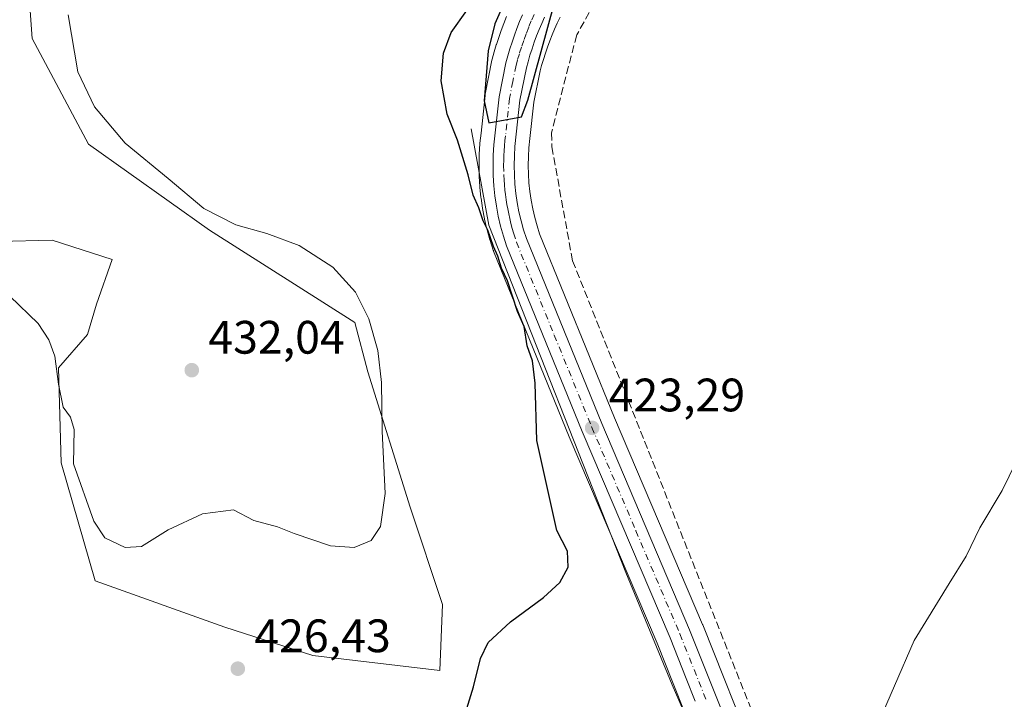
# Model space of a CAD drawing. Units: metres. Extents: x 631940 to 635412, y 4697294 to 4699672.
# Drawn here: x 633742 to 633952, y 4698688 to 4698834 of the extents above; entities that cross this region are included whole.
import ezdxf

# ---------------------------------------------------------------- set-up
doc = ezdxf.new("R2010")
doc.units = ezdxf.units.M
doc.header["$MEASUREMENT"] = 0
doc.linetypes.add('DGN Style 3', pattern=[2.307223458686699, 1.648016756204785, -0.6592067024819142])
doc.linetypes.add('DGN Style 4', pattern=[2.6384748266838614, 1.318413404963828, -0.6592067024819142, 0.001648016756204785, -0.6592067024819142])
for name, color, linetype, lineweight in [('Carretera de calzada única Cxs', 7, 'Continuous', 13), ('Carretera de calzada única eje', 7, 'DGN Style 4', 0), ('Comarca CxS', 21, 'Continuous', 0), ('Comunidad Autónoma CxS', 142, 'Continuous', 0), ('Corriente artificial lineal', 4, 'DGN Style 3', 13), ('Corriente natural lineal', 142, 'Continuous', 13), ('Cultivos herbáceos CxS', 92, 'Continuous', 0), ('Cultivos leñosos CxS', 92, 'Continuous', 0), ('Curva de nivel maestra', 30, 'Continuous', 30), ('Curva de nivel normal', 30, 'Continuous', 0), ('Matorral CxS', 135, 'Continuous', 0), ('Municipio CxS', 4, 'Continuous', 0), ('Núcleo urbano CxS', 7, 'Continuous', 0), ('Provincia CxS', 1, 'Continuous', 0), ('Punto de cota en terreno', 7, 'Continuous', 0), ('Rótulo de punto de cota en terreno', 7, 'Continuous', 0)]:
    doc.layers.add(name, color=color, linetype=linetype, lineweight=lineweight)
doc.styles.add('Style-Arial', font='txt')

# ---------------------------------------------------------------- blocks, each defined once
blk = doc.blocks.new('*U10')
at = {"layer": 'Cultivos herbáceos CxS', "color": 92, "linetype": 'Continuous', "lineweight": 0}
blk.add_polyline3d([(633899.0411, 4698675.799900001, 421.2185999999929), (633887.6665000003, 4698704.311699999, 421.9784000000073), (633887.6403000001, 4698704.375299999, 421.9804000000004), (633868.8596999999, 4698748.483300001, 423.0227000000014), (633852.8310000002, 4698787.8573, 424.2603999999993), (633852.2933, 4698789.524900001, 424.2967000000062), (633851.7856999999, 4698791.3389, 424.312699999995), (633851.3554999996, 4698793.163100001, 424.3341999999975), (633851.0094999997, 4698794.9959, 424.3487000000023), (633850.7370999996, 4698796.8551, 424.3592999999965), (633850.5405000001, 4698798.717900001, 424.3678999999975), (633850.4282999998, 4698800.580499999, 424.3718999999983), (633850.3909, 4698802.4527, 424.3695000000008), (633850.4376999997, 4698804.325300001, 424.4018999999971), (633850.5598999998, 4698806.2049, 424.4271000000008), (633850.7736000001, 4698808.225299999, 424.4535000000033), (633851.5891000006, 4698815.967900001, 424.5930999999982), (633852.9220000004, 4698822.632300001, 424.7470999999932), (633853.2342999997, 4698823.783299999, 424.773000000001), (633853.6353000002, 4698825.110500001, 424.8019000000059), (633854.0582999998, 4698826.4375, 424.8338999999978), (633854.5038999999, 4698827.736500001, 424.8616999999941), (633854.9896999998, 4698829.0317, 424.8671000000032), (633855.4993000004, 4698830.319900001, 424.8803999999946), (633856.0302999998, 4698831.590700001, 424.9018999999971), (633856.6017000005, 4698832.8477, 424.9323000000004), (633857.1958999997, 4698834.1033, 424.9809999999998)], dxfattribs=at)
blk = doc.blocks.new('*U13')
at = {"layer": 'Cultivos herbáceos CxS', "color": 92, "linetype": 'Continuous', "lineweight": 0}
for points in [[(633845.7620999999, 4698834.292500001, 425.1637999999948), (633845.1697000006, 4698832.795700001, 425.1429999999964), (633844.6149000004, 4698831.306700001, 425.1284000000014), (633844.5919000005, 4698831.2421, 425.1278000000021), (633844.0850999998, 4698829.761700001, 425.1119999999937), (633843.5982999997, 4698828.271299999, 425.0908999999957), (633843.5745000001, 4698828.1951, 425.0898000000016), (633843.1261, 4698826.685500001, 425.0437999999995), (633842.7074999996, 4698825.166099999, 424.9820000000037), (633842.6573000001, 4698824.9531, 424.974000000002), (633841.2115000002, 4698817.652100001, 424.9293999999937), (633841.1769000003, 4698817.4177, 424.9321000000054), (633840.3169, 4698809.3369, 425.0868000000046), (633840.0869000005, 4698807.166300001, 425.108699999997), (633840.0762999998, 4698807.0415, 425.1089000000065), (633839.9363000002, 4698804.851500001, 425.1152000000002), (633839.9309, 4698804.728499999, 425.1156000000047), (633839.8809000002, 4698802.5385, 425.1223000000027), (633839.8803000003, 4698802.442700001, 425.1226000000024), (633839.9205, 4698800.225299999, 425.1275000000023), (633839.9254999999, 4698800.101500001, 425.1273999999976), (633840.0554999998, 4698797.921499999, 425.116399999999), (633840.0668000003, 4698797.785300001, 425.1150000000052), (633840.2966999998, 4698795.6053, 425.145399999994), (633840.3121999997, 4698795.4825, 425.1469999999972), (633840.6321, 4698793.3125, 425.1622999999963), (633840.6495000003, 4698793.208699999, 425.1624000000011), (633841.0630999999, 4698791.038100001, 425.2749999999942), (633841.0865000002, 4698790.9275, 425.2838999999949), (633841.5766000003, 4698788.797499999, 425.4646999999969), (633841.6108999997, 4698788.6623, 425.476800000004), (633842.2008999997, 4698786.552300001, 425.5801000000066), (633842.2386999996, 4698786.4279, 425.578999999998), (633842.9187000003, 4698784.347899999, 425.5019999999931), (633842.9512, 4698784.254100001, 425.4961999999941), (633842.9914999995, 4698784.1491, 425.4887000000017), (633859.1506000003, 4698744.447100001, 424.4403000000021), (633877.9260999998, 4698700.337099999, 422.9608000000007), (633881.3537, 4698691.738299999, 422.4763999999996), (633886.3540000003, 4698679.217700001, 421.8080000000046)], [(633737.2849000003, 4698786.166099999, 431.8742000000057), (633748.7115000002, 4698786.462900001, 431.5237999999954), (633761.5255000005, 4698782.351700001, 432.1042000000016), (633758.1808000002, 4698772.824899999, 431.1848000000027), (633756.2285000002, 4698766.3389, 430.9266999999964), (633750.0632999997, 4698759.1929, 429.811600000001), (633750.5970999999, 4698738.8869, 428.3622999999934), (633757.8497000001, 4698713.676700001, 427.2685999999958), (633785.5950999996, 4698703.763300001, 427.1034999999974), (633804.4077000003, 4698697.741900001, 426.4110999999976), (633831.5072, 4698694.510700001, 425.6778999999952), (633832.0743000006, 4698708.6217, 426.882500000007), (633825.1753000002, 4698729.397700001, 429.1625000000058), (633816.1549000005, 4698758.3731, 431.0054999999993), (633813.3419000005, 4698768.858100001, 430.7792000000045), (633782.3249000004, 4698788.6077, 430.7792999999947), (633756.4310999997, 4698806.984300001, 431.3573999999935), (633744.4033000004, 4698829.531300001, 432.1444000000047), (633742.3997, 4698857.419500001, 433.4667999999947)]]:
    blk.add_polyline3d(points, dxfattribs=at)
blk = doc.blocks.new('5PATER')
at = {"layer": 'Cultivos leñosos CxS', "linetype": 'Continuous', "lineweight": 0}
h = blk.add_hatch(color=51, dxfattribs=at)
edge = h.paths.add_edge_path()
edge.add_ellipse((0, 0), major_axis=(-0.1095731443231308, -0.1110710700762829), ratio=0.9994222409660322, start_angle=0, end_angle=360)

msp = doc.modelspace()

# ---------------------------------------------------------------- linework, layer by layer
at = {"layer": 'Carretera de calzada única Cxs', "color": 7, "linetype": 'Continuous', "lineweight": 13}
for points in [[(633886.0953000003, 4698687.954100001, 421.8781000000017), (633884.1401000004, 4698692.850099999, 422.0384999999952), (633880.7001, 4698701.4801, 422.3341999999975), (633861.9200999998, 4698745.600099999, 423.6505000000034), (633845.7701000003, 4698785.280099999, 424.8488000000071), (633845.0900999998, 4698787.360099999, 424.8779000000068), (633844.5000999998, 4698789.470100001, 424.8733999999968), (633844.0100999996, 4698791.600099999, 424.8166000000056), (633843.6001000004, 4698793.7501, 424.7850999999937), (633843.2801000001, 4698795.920100001, 424.7854999999981), (633843.0500999996, 4698798.100099999, 424.793399999995), (633842.9200999998, 4698800.280099999, 424.8408999999957), (633842.8800999997, 4698802.470100001, 424.8843999999954), (633842.9301000005, 4698804.6601, 424.915399999998), (633843.0701000001, 4698806.850099999, 424.9400000000023), (633844.1601, 4698817.100099999, 425.0176999999967), (633845.6001000004, 4698824.370100001, 425.1392999999953), (633846.0100999996, 4698825.860099999, 425.1879999999946), (633846.4501, 4698827.340100001, 425.2418000000035), (633846.9301000005, 4698828.8101, 425.2709999999934), (633847.4301000005, 4698830.270099999, 425.3059999999969), (633847.9700999996, 4698831.720100001, 425.3077999999951), (633848.5401, 4698833.1601, 425.297900000005), (633849.1401000004, 4698834.590100001, 425.2866999999969)], [(633886.0953000003, 4698687.954100001, 421.8781000000017), (633884.1401000004, 4698692.850099999, 422.0384999999952), (633880.7001, 4698701.4801, 422.3341999999975), (633861.9200999998, 4698745.600099999, 423.6505000000034), (633845.7701000003, 4698785.280099999, 424.8488000000071), (633845.0900999998, 4698787.360099999, 424.8779000000068), (633844.5000999998, 4698789.470100001, 424.8733999999968), (633844.0100999996, 4698791.600099999, 424.8166000000056), (633843.6001000004, 4698793.7501, 424.7850999999937), (633843.2801000001, 4698795.920100001, 424.7854999999981), (633843.0500999996, 4698798.100099999, 424.793399999995), (633842.9200999998, 4698800.280099999, 424.8408999999957), (633842.8800999997, 4698802.470100001, 424.8843999999954), (633842.9301000005, 4698804.6601, 424.915399999998), (633843.0701000001, 4698806.850099999, 424.9400000000023), (633844.1601, 4698817.100099999, 425.0176999999967), (633845.6001000004, 4698824.370100001, 425.1392999999953), (633846.0100999996, 4698825.860099999, 425.1879999999946), (633846.4501, 4698827.340100001, 425.2418000000035), (633846.9301000005, 4698828.8101, 425.2709999999934), (633847.4301000005, 4698830.270099999, 425.3059999999969), (633847.9700999996, 4698831.720100001, 425.3077999999951), (633848.5401, 4698833.1601, 425.297900000005), (633849.1401000004, 4698834.590100001, 425.2866999999969)], [(633853.8800999997, 4698834.110099999, 425.0623000000051), (633853.2801000001, 4698832.790100001, 425.0590999999986), (633852.7200999996, 4698831.450099999, 425.055600000007), (633852.1901000004, 4698830.110099999, 425.0252000000037), (633851.6801000005, 4698828.7501, 424.9844000000012), (633851.2100999998, 4698827.380100001, 424.9523999999947), (633850.7701000003, 4698826.0001, 424.9236999999994), (633850.3501000004, 4698824.610099999, 424.896900000007), (633850.0000999998, 4698823.3201, 424.8718999999983), (633848.6201, 4698816.420100001, 424.7584999999963), (633847.5701000001, 4698806.460100001, 424.6189000000013), (633847.4401000004, 4698804.460100001, 424.607600000003), (633847.3901000004, 4698802.460100001, 424.5871000000043), (633847.4301000005, 4698800.460100001, 424.5760000000009), (633847.5500999996, 4698798.470100001, 424.5590999999986), (633847.7600999996, 4698796.4801, 424.5314000000071), (633848.0500999996, 4698794.5001, 424.4983999999968), (633848.4200999998, 4698792.540100001, 424.4639000000025), (633848.8800999997, 4698790.590100001, 424.4226999999955), (633849.4200999998, 4698788.6601, 424.3816999999981), (633850.0100999996, 4698786.8301, 424.3484000000026), (633866.0900999998, 4698747.3301, 423.3228999999993), (633884.8800999997, 4698703.200099999, 422.0727999999945), (633896.2500999998, 4698674.700099999, 421.3325000000041)], [(633853.8800999997, 4698834.110099999, 425.0623000000051), (633853.2801000001, 4698832.790100001, 425.0590999999986), (633852.7200999996, 4698831.450099999, 425.055600000007), (633852.1901000004, 4698830.110099999, 425.0252000000037), (633851.6801000005, 4698828.7501, 424.9844000000012), (633851.2100999998, 4698827.380100001, 424.9523999999947), (633850.7701000003, 4698826.0001, 424.9236999999994), (633850.3501000004, 4698824.610099999, 424.896900000007), (633850.0000999998, 4698823.3201, 424.8718999999983), (633848.6201, 4698816.420100001, 424.7584999999963), (633847.5701000001, 4698806.460100001, 424.6189000000013), (633847.4401000004, 4698804.460100001, 424.607600000003), (633847.3901000004, 4698802.460100001, 424.5871000000043), (633847.4301000005, 4698800.460100001, 424.5760000000009), (633847.5500999996, 4698798.470100001, 424.5590999999986), (633847.7600999996, 4698796.4801, 424.5314000000071), (633848.0500999996, 4698794.5001, 424.4983999999968), (633848.4200999998, 4698792.540100001, 424.4639000000025), (633848.8800999997, 4698790.590100001, 424.4226999999955), (633849.4200999998, 4698788.6601, 424.3816999999981), (633850.0100999996, 4698786.8301, 424.3484000000026), (633866.0900999998, 4698747.3301, 423.3228999999993), (633884.8800999997, 4698703.200099999, 422.0727999999945), (633896.2500999998, 4698674.700099999, 421.3325000000041)]]:
    msp.add_polyline3d(points, dxfattribs=at)
at = {"layer": 'Carretera de calzada única eje', "color": 7, "linetype": 'DGN Style 4', "lineweight": 0}
msp.add_polyline3d([(633851.6801000005, 4698834.720100001, 425.2673999999971), (633851.0601000005, 4698833.3301, 425.2299999999959), (633850.4951, 4698831.965100001, 425.203999999998), (633849.9501, 4698830.5701, 425.1763999999966), (633849.4351000005, 4698829.145099999, 425.159799999994), (633848.9600999998, 4698827.745100001, 425.1540999999997), (633848.5050999997, 4698826.3201, 425.1388000000007), (633848.0900999998, 4698824.9101, 425.1217000000034), (633847.8000999996, 4698823.840100001, 425.1091000000015), (633847.1101000002, 4698820.390100001, 425.0265999999974), (633846.3901000004, 4698816.7601, 424.9416999999958), (633845.5401, 4698808.780099999, 424.8025000000052), (633845.4301000005, 4698807.7401, 424.789499999999), (633845.3201000001, 4698806.6501, 424.780899999998), (633845.2500999998, 4698805.5601, 424.7706999999937), (633845.1801000005, 4698804.5601, 424.7617000000028), (633845.1601, 4698803.5601, 424.749100000001), (633845.1300999997, 4698802.460100001, 424.7358999999997), (633845.1700999998, 4698800.370100001, 424.709400000007), (633845.2301000003, 4698799.370100001, 424.6946000000025), (633845.3000999996, 4698798.280099999, 424.6785999999993), (633845.4101, 4698797.190099999, 424.6649999999936), (633845.5201000003, 4698796.200099999, 424.6604999999981), (633845.6801000005, 4698795.110099999, 424.6523000000016), (633845.8201000001, 4698794.120100001, 424.6441999999952), (633846.0100999996, 4698793.140100001, 424.6316999999981), (633846.2200999996, 4698792.0701, 424.6235000000015), (633846.4501, 4698791.090100001, 424.6168000000035), (633846.6901000004, 4698790.030099999, 424.6012999999948), (633846.9801000003, 4698788.970100001, 424.5700999999972), (633847.2500999998, 4698788.0101, 424.5313000000024), (633847.8901000004, 4698786.050100001, 424.4760999999999), (633855.9700999996, 4698766.210100001, 424.006899999993), (633864.0000999998, 4698746.460100001, 423.4244000000036), (633873.3901000004, 4698724.4001, 422.718200000003), (633882.7901, 4698702.340100001, 422.0761999999959), (633888.4700999996, 4698688.090100001, 421.6968999999954)], dxfattribs=at)
at = {"layer": 'Comarca CxS', "color": 21, "linetype": 'Continuous', "lineweight": 0}
msp.add_3dface([(635412.1700010132, 4697359.169983019), (631983.7800009866, 4697293.589983016), (631940.0700009876, 4699606.869982994), (635367.3300010134, 4699672.459982996)], dxfattribs=at)
at = {"layer": 'Comunidad Autónoma CxS', "color": 142, "linetype": 'Continuous', "lineweight": 0}
msp.add_3dface([(635412.1700010132, 4697359.169983019), (631983.7800009866, 4697293.589983016), (631940.0700009876, 4699606.869982994), (635367.3300010134, 4699672.459982996)], dxfattribs=at)
at = {"layer": 'Corriente artificial lineal', "color": 4, "linetype": 'DGN Style 3', "lineweight": 13}
msp.add_polyline3d([(633905.8413000006, 4698956.967700001, 427.9823999999935), (633905.8901000004, 4698954.540100001, 427.8699000000051), (633906.3501000004, 4698931.300100001, 426.3326999999991), (633905.4301000005, 4698924.920100001, 426.3463000000047), (633902.6101000002, 4698914.0101, 426.1665999999968), (633898.0401, 4698903.440099999, 426.0063999999985), (633884.8400999998, 4698877.5701, 425.6836000000039), (633875.9001000002, 4698857.2301, 424.6450000000041), (633860.7500999998, 4698830.3201, 424.0368000000017), (633855.3400999998, 4698809.4101, 423.946100000001), (633855.4600999998, 4698806.390100001, 423.8273000000045), (633859.8601000002, 4698782.090100001, 423.3237999999984), (633903.3601000002, 4698672.9301, 420.9671999999992), (633913.3101000005, 4698648.8301, 420.1984999999986), (633913.5000999998, 4698623.350099999, 419.4087), (633916.9801000003, 4698616.4001, 418.8261999999959), (633932.4301000005, 4698592.610099999, 416.8129999999946), (633932.9901000002, 4698567.470100001, 416.2069999999949), (633956.2701000003, 4698530.420100001, 415.4818999999989), (633960.0921999998, 4698525.087200001, 415.070200000002)], dxfattribs=at)
at = {"layer": 'Corriente natural lineal', "color": 142, "linetype": 'Continuous', "lineweight": 13}
msp.add_polyline3d([(633838.2100999998, 4698810.270099999, 425.0902999999962), (633841.9501, 4698789.690099999, 425.3016000000061), (633871.2701000003, 4698715.460100001, 423.2948999999935), (633881.1501000002, 4698691.470100001, 422.5267000000022), (633883.5188999996, 4698686.056399999, 422.328999999998)], dxfattribs=at)
at = {"layer": 'Cultivos herbáceos CxS', "color": 92, "linetype": 'Continuous', "lineweight": 0}
for points in [[(633831.5072, 4698694.510700001, 425.6778999999952), (633832.0743000006, 4698708.6217, 426.882500000007), (633825.1753000002, 4698729.397700001, 429.1625000000058), (633816.1549000005, 4698758.3731, 431.0054999999993), (633813.3419000005, 4698768.858100001, 430.7792000000045), (633782.3249000004, 4698788.6077, 430.7792999999947), (633756.4310999997, 4698806.984300001, 431.3573999999935), (633744.4033000004, 4698829.531300001, 432.1444000000047), (633742.3997, 4698857.419500001, 433.4667999999947)], [(633845.7620999999, 4698834.292500001, 425.1637999999948), (633845.1697000006, 4698832.795700001, 425.1429999999964), (633844.6149000004, 4698831.306700001, 425.1284000000014), (633844.5919000005, 4698831.2421, 425.1278000000021), (633844.0850999998, 4698829.761700001, 425.1119999999937), (633843.5982999997, 4698828.271299999, 425.0908999999957), (633843.5745000001, 4698828.1951, 425.0898000000016), (633843.1261, 4698826.685500001, 425.0437999999995), (633842.7074999996, 4698825.166099999, 424.9820000000037), (633842.6573000001, 4698824.9531, 424.974000000002), (633841.2115000002, 4698817.652100001, 424.9293999999937), (633841.1769000003, 4698817.4177, 424.9321000000054), (633840.3169, 4698809.3369, 425.0868000000046), (633840.0869000005, 4698807.166300001, 425.108699999997), (633840.0762999998, 4698807.0415, 425.1089000000065), (633839.9363000002, 4698804.851500001, 425.1152000000002), (633839.9309, 4698804.728499999, 425.1156000000047), (633839.8809000002, 4698802.5385, 425.1223000000027), (633839.8803000003, 4698802.442700001, 425.1226000000024), (633839.9205, 4698800.225299999, 425.1275000000023), (633839.9254999999, 4698800.101500001, 425.1273999999976), (633840.0554999998, 4698797.921499999, 425.116399999999), (633840.0668000003, 4698797.785300001, 425.1150000000052), (633840.2966999998, 4698795.6053, 425.145399999994), (633840.3121999997, 4698795.4825, 425.1469999999972), (633840.6321, 4698793.3125, 425.1622999999963), (633840.6495000003, 4698793.208699999, 425.1624000000011), (633841.0630999999, 4698791.038100001, 425.2749999999942), (633841.0865000002, 4698790.9275, 425.2838999999949), (633841.5766000003, 4698788.797499999, 425.4646999999969), (633841.6108999997, 4698788.6623, 425.476800000004), (633842.2008999997, 4698786.552300001, 425.5801000000066), (633842.2386999996, 4698786.4279, 425.578999999998), (633842.9187000003, 4698784.347899999, 425.5019999999931), (633842.9512, 4698784.254100001, 425.4961999999941), (633842.9914999995, 4698784.1491, 425.4887000000017), (633859.1506000003, 4698744.447100001, 424.4403000000021), (633877.9260999998, 4698700.337099999, 422.9608000000007), (633881.3537, 4698691.738299999, 422.4763999999996), (633886.3540000003, 4698679.217700001, 421.8080000000046)], [(633857.1958999997, 4698834.1033, 424.9809999999998), (633856.6017000005, 4698832.8477, 424.9323000000004), (633856.0302999998, 4698831.590700001, 424.9018999999971), (633855.4993000004, 4698830.319900001, 424.8803999999946), (633854.9896999998, 4698829.0317, 424.8671000000032), (633854.5038999999, 4698827.736500001, 424.8616999999941), (633854.0582999998, 4698826.4375, 424.8338999999978), (633853.6353000002, 4698825.110500001, 424.8019000000059), (633853.2342999997, 4698823.783299999, 424.773000000001), (633852.9220000004, 4698822.632300001, 424.7470999999932), (633851.5891000006, 4698815.967900001, 424.5930999999982), (633850.7736000001, 4698808.225299999, 424.4535000000033), (633850.5598999998, 4698806.2049, 424.4271000000008), (633850.4376999997, 4698804.325300001, 424.4018999999971), (633850.3909, 4698802.4527, 424.3695000000008), (633850.4282999998, 4698800.580499999, 424.3718999999983), (633850.5405000001, 4698798.717900001, 424.3678999999975), (633850.7370999996, 4698796.8551, 424.3592999999965), (633851.0094999997, 4698794.9959, 424.3487000000023), (633851.3554999996, 4698793.163100001, 424.3341999999975), (633851.7856999999, 4698791.3389, 424.312699999995), (633852.2933, 4698789.524900001, 424.2967000000062), (633852.8310000002, 4698787.8573, 424.2603999999993), (633868.8596999999, 4698748.483300001, 423.0227000000014), (633887.6403000001, 4698704.375299999, 421.9804000000004), (633887.6665000003, 4698704.311699999, 421.9784000000073), (633899.0411, 4698675.799900001, 421.2185999999929)], [(633737.2849000003, 4698786.166099999, 431.8742000000057), (633748.7115000002, 4698786.462900001, 431.5237999999954), (633761.5255000005, 4698782.351700001, 432.1042000000016), (633758.1808000002, 4698772.824899999, 431.1848000000027), (633756.2285000002, 4698766.3389, 430.9266999999964), (633750.0632999997, 4698759.1929, 429.811600000001), (633750.5970999999, 4698738.8869, 428.3622999999934), (633757.8497000001, 4698713.676700001, 427.2685999999958), (633785.5950999996, 4698703.763300001, 427.1034999999974), (633804.4077000003, 4698697.741900001, 426.4110999999976), (633831.5072, 4698694.510700001, 425.6778999999952)]]:
    msp.add_polyline3d(points, dxfattribs=at)
at = {"layer": 'Curva de nivel maestra', "color": 30, "linetype": 'Continuous', "lineweight": 30, "elevation": 425, "flags": 128}
for points in [[(633845.1900000004, 4698837.040100001), (633843.2599999999, 4698832.720100001), (633841.8499999996, 4698826.940099999), (633840.9600000001, 4698816.2301), (633842, 4698811.5701), (633848.9800000006, 4698812.850099999), (633850.3099999997, 4698816.420100001), (633856.0300000003, 4698837.1601)], [(633836.1200000001, 4698682.7401), (633838.7000000002, 4698691.030099999), (633840.2000000002, 4698697.0701), (633841.8300000001, 4698700.530099999), (633846.6399999997, 4698704.940099999), (633853.6299999999, 4698710.100099999), (633857.1299999999, 4698713.340100001), (633858.9500000002, 4698716.630100001), (633858.7699999996, 4698720.0001), (633856.5, 4698724.460100001), (633852.2000000002, 4698743.690099999), (633851.8799999999, 4698755.940099999), (633851.3399999999, 4698760.6601), (633850.1600000003, 4698763.9001), (633849.5, 4698768.0101), (633848.1399999997, 4698771.220100001), (633845.9800000006, 4698777.8101), (633844.6600000003, 4698780.4901), (633843.9299999997, 4698783.0801), (633842.9600000001, 4698785.120100001), (633841.7800000003, 4698788.600099999), (633840.7599999999, 4698790.590100001), (633839.8600000005, 4698793.350099999), (633838.6299999999, 4698796.120100001), (633837.5999999996, 4698800.420100001), (633835.2999999998, 4698807.8201), (633833.0999999996, 4698813.4001), (633831.8300000001, 4698820.520099999), (633832.2999999998, 4698826.4001), (633833.9500000002, 4698830.860099999), (633837.2599999999, 4698835.5101)]]:
    msp.add_lwpolyline(points, dxfattribs=at)
at = {"layer": 'Curva de nivel normal', "color": 30, "linetype": 'Continuous', "lineweight": 0, "flags": 128}
for points, elevation in [([(633752.1200000001, 4698834.600099999), (633754.1900000004, 4698822.440099999), (633757.75, 4698814.970100001), (633764.2599999999, 4698807.190099999), (633773.4800000006, 4698799.630100001), (633781.0999999996, 4698793.2601), (633787.9400000004, 4698789.770099999), (633794.5700000003, 4698787.9101), (633801.4299999997, 4698785.3101), (633808.6399999997, 4698780.690099999), (633813.5, 4698775.340100001), (633816.3799999999, 4698769.6601), (633818.2599999999, 4698762.920100001), (633819.0700000003, 4698756.0601), (633819.2199999997, 4698745.700099999), (633819.8499999996, 4698732.360099999), (633818.8600000005, 4698725.270099999), (633816.8200000003, 4698722.3301), (633813.2000000002, 4698720.8301), (633808.1399999997, 4698721.190099999), (633800.3600000005, 4698723.8301), (633796.8200000003, 4698725.220100001), (633791.7800000003, 4698726.5801), (633787.4400000004, 4698728.850099999), (633780.8300000001, 4698728.0001), (633773.4800000006, 4698724.620100001), (633767.8099999997, 4698721.050100001), (633764.3200000003, 4698720.8101), (633759.9299999997, 4698722.9101), (633757.6299999999, 4698726.420100001), (633753.25, 4698738.690099999), (633753.4000000004, 4698746.020099999), (633752.6399999997, 4698748.640100001), (633751.0599999997, 4698750.8201), (633750.0700000003, 4698755.710100001), (633749.2599999999, 4698761.710100001), (633747.9600000001, 4698765.1801), (633745.6799999997, 4698768.6601), (633739.6699999999, 4698774.5101)], 430), ([(633956.0499999998, 4698742.020099999), (633951.6799999997, 4698733.020099999), (633946.9100000003, 4698725.020099999), (633943.9400000004, 4698718.9301), (633940.3399999999, 4698713.090100001), (633932.8700000001, 4698700.940099999), (633924.4600000001, 4698681.550100001)], 420)]:
    msp.add_lwpolyline(points, dxfattribs=dict(at, elevation=elevation))
at = {"layer": 'Matorral CxS', "color": 135, "linetype": 'Continuous', "lineweight": 0}
for points in [[(633742.3997, 4698857.419500001, 433.4667999999947), (633744.4033000004, 4698829.531300001, 432.1444000000047), (633756.4310999997, 4698806.984300001, 431.3573999999935), (633782.3249000004, 4698788.6077, 430.7792999999947), (633813.3419000005, 4698768.858100001, 430.7792000000045), (633816.1549000005, 4698758.3731, 431.0054999999993), (633825.1753000002, 4698729.397700001, 429.1625000000058), (633832.0743000006, 4698708.6217, 426.882500000007), (633831.5072, 4698694.510700001, 425.6778999999952), (633804.4077000003, 4698697.741900001, 426.4110999999976), (633785.5950999996, 4698703.763300001, 427.1034999999974), (633757.8497000001, 4698713.676700001, 427.2685999999958), (633750.5970999999, 4698738.8869, 428.3622999999934), (633750.0632999997, 4698759.1929, 429.811600000001), (633756.2285000002, 4698766.3389, 430.9266999999964), (633758.1808000002, 4698772.824899999, 431.1848000000027), (633761.5255000005, 4698782.351700001, 432.1042000000016), (633748.7115000002, 4698786.462900001, 431.5237999999954), (633737.2849000003, 4698786.166099999, 431.8742000000057)], [(633831.5072, 4698694.510700001, 425.6778999999952), (633832.0743000006, 4698708.6217, 426.882500000007), (633825.1753000002, 4698729.397700001, 429.1625000000058), (633816.1549000005, 4698758.3731, 431.0054999999993), (633813.3419000005, 4698768.858100001, 430.7792000000045), (633782.3249000004, 4698788.6077, 430.7792999999947), (633756.4310999997, 4698806.984300001, 431.3573999999935), (633744.4033000004, 4698829.531300001, 432.1444000000047), (633742.3997, 4698857.419500001, 433.4667999999947)], [(633737.2849000003, 4698786.166099999, 431.8742000000057), (633748.7115000002, 4698786.462900001, 431.5237999999954), (633761.5255000005, 4698782.351700001, 432.1042000000016), (633758.1808000002, 4698772.824899999, 431.1848000000027), (633756.2285000002, 4698766.3389, 430.9266999999964), (633750.0632999997, 4698759.1929, 429.811600000001), (633750.5970999999, 4698738.8869, 428.3622999999934), (633757.8497000001, 4698713.676700001, 427.2685999999958), (633785.5950999996, 4698703.763300001, 427.1034999999974), (633804.4077000003, 4698697.741900001, 426.4110999999976), (633831.5072, 4698694.510700001, 425.6778999999952)]]:
    msp.add_polyline3d(points, dxfattribs=at)
at = {"layer": 'Municipio CxS', "color": 4, "linetype": 'Continuous', "lineweight": 0}
msp.add_3dface([(635412.1700010132, 4697359.169983019), (631983.7800009866, 4697293.589983016), (631940.0700009876, 4699606.869982994), (635367.3300010134, 4699672.459982996)], dxfattribs=at)
at = {"layer": 'Núcleo urbano CxS', "color": 7, "linetype": 'Continuous', "lineweight": 0}
for points in [[(633886.3540000003, 4698679.217700001, 421.8080000000046), (633881.3537, 4698691.738299999, 422.4763999999996), (633877.9260999998, 4698700.337099999, 422.9608000000007), (633859.1506000003, 4698744.447100001, 424.4403000000021), (633842.9914999995, 4698784.1491, 425.4887000000017), (633842.9512, 4698784.254100001, 425.4961999999941), (633842.9187000003, 4698784.347899999, 425.5019999999931), (633842.2386999996, 4698786.4279, 425.578999999998), (633842.2008999997, 4698786.552300001, 425.5801000000066), (633841.6108999997, 4698788.6623, 425.476800000004), (633841.5766000003, 4698788.797499999, 425.4646999999969), (633841.0865000002, 4698790.9275, 425.2838999999949), (633841.0630999999, 4698791.038100001, 425.2749999999942), (633840.6495000003, 4698793.208699999, 425.1624000000011), (633840.6321, 4698793.3125, 425.1622999999963), (633840.3121999997, 4698795.4825, 425.1469999999972), (633840.2966999998, 4698795.6053, 425.145399999994), (633840.0668000003, 4698797.785300001, 425.1150000000052), (633840.0554999998, 4698797.921499999, 425.116399999999), (633839.9254999999, 4698800.101500001, 425.1273999999976), (633839.9205, 4698800.225299999, 425.1275000000023), (633839.8803000003, 4698802.442700001, 425.1226000000024), (633839.8809000002, 4698802.5385, 425.1223000000027), (633839.9309, 4698804.728499999, 425.1156000000047), (633839.9363000002, 4698804.851500001, 425.1152000000002), (633840.0762999998, 4698807.0415, 425.1089000000065), (633840.0869000005, 4698807.166300001, 425.108699999997), (633840.3169, 4698809.3369, 425.0868000000046), (633841.1769000003, 4698817.4177, 424.9321000000054), (633841.2115000002, 4698817.652100001, 424.9293999999937), (633842.6573000001, 4698824.9531, 424.974000000002), (633842.7074999996, 4698825.166099999, 424.9820000000037), (633843.1261, 4698826.685500001, 425.0437999999995), (633843.5745000001, 4698828.1951, 425.0898000000016), (633843.5982999997, 4698828.271299999, 425.0908999999957), (633844.0850999998, 4698829.761700001, 425.1119999999937), (633844.5919000005, 4698831.2421, 425.1278000000021), (633844.6149000004, 4698831.306700001, 425.1284000000014), (633845.1697000006, 4698832.795700001, 425.1429999999964), (633845.7620999999, 4698834.292500001, 425.1637999999948)], [(633845.7620999999, 4698834.292500001, 425.1637999999948), (633845.1697000006, 4698832.795700001, 425.1429999999964), (633844.6149000004, 4698831.306700001, 425.1284000000014), (633844.5919000005, 4698831.2421, 425.1278000000021), (633844.0850999998, 4698829.761700001, 425.1119999999937), (633843.5982999997, 4698828.271299999, 425.0908999999957), (633843.5745000001, 4698828.1951, 425.0898000000016), (633843.1261, 4698826.685500001, 425.0437999999995), (633842.7074999996, 4698825.166099999, 424.9820000000037), (633842.6573000001, 4698824.9531, 424.974000000002), (633841.2115000002, 4698817.652100001, 424.9293999999937), (633841.1769000003, 4698817.4177, 424.9321000000054), (633840.3169, 4698809.3369, 425.0868000000046), (633840.0869000005, 4698807.166300001, 425.108699999997), (633840.0762999998, 4698807.0415, 425.1089000000065), (633839.9363000002, 4698804.851500001, 425.1152000000002), (633839.9309, 4698804.728499999, 425.1156000000047), (633839.8809000002, 4698802.5385, 425.1223000000027), (633839.8803000003, 4698802.442700001, 425.1226000000024), (633839.9205, 4698800.225299999, 425.1275000000023), (633839.9254999999, 4698800.101500001, 425.1273999999976), (633840.0554999998, 4698797.921499999, 425.116399999999), (633840.0668000003, 4698797.785300001, 425.1150000000052), (633840.2966999998, 4698795.6053, 425.145399999994), (633840.3121999997, 4698795.4825, 425.1469999999972), (633840.6321, 4698793.3125, 425.1622999999963), (633840.6495000003, 4698793.208699999, 425.1624000000011), (633841.0630999999, 4698791.038100001, 425.2749999999942), (633841.0865000002, 4698790.9275, 425.2838999999949), (633841.5766000003, 4698788.797499999, 425.4646999999969), (633841.6108999997, 4698788.6623, 425.476800000004), (633842.2008999997, 4698786.552300001, 425.5801000000066), (633842.2386999996, 4698786.4279, 425.578999999998), (633842.9187000003, 4698784.347899999, 425.5019999999931), (633842.9512, 4698784.254100001, 425.4961999999941), (633842.9914999995, 4698784.1491, 425.4887000000017), (633859.1506000003, 4698744.447100001, 424.4403000000021), (633877.9260999998, 4698700.337099999, 422.9608000000007), (633881.3537, 4698691.738299999, 422.4763999999996), (633886.3540000003, 4698679.217700001, 421.8080000000046)], [(633857.1958999997, 4698834.1033, 424.9809999999998), (633856.6017000005, 4698832.8477, 424.9323000000004), (633856.0302999998, 4698831.590700001, 424.9018999999971), (633855.4993000004, 4698830.319900001, 424.8803999999946), (633854.9896999998, 4698829.0317, 424.8671000000032), (633854.5038999999, 4698827.736500001, 424.8616999999941), (633854.0582999998, 4698826.4375, 424.8338999999978), (633853.6353000002, 4698825.110500001, 424.8019000000059), (633853.2342999997, 4698823.783299999, 424.773000000001), (633852.9220000004, 4698822.632300001, 424.7470999999932), (633851.5891000006, 4698815.967900001, 424.5930999999982), (633850.7736000001, 4698808.225299999, 424.4535000000033), (633850.5598999998, 4698806.2049, 424.4271000000008), (633850.4376999997, 4698804.325300001, 424.4018999999971), (633850.3909, 4698802.4527, 424.3695000000008), (633850.4282999998, 4698800.580499999, 424.3718999999983), (633850.5405000001, 4698798.717900001, 424.3678999999975), (633850.7370999996, 4698796.8551, 424.3592999999965), (633851.0094999997, 4698794.9959, 424.3487000000023), (633851.3554999996, 4698793.163100001, 424.3341999999975), (633851.7856999999, 4698791.3389, 424.312699999995), (633852.2933, 4698789.524900001, 424.2967000000062), (633852.8310000002, 4698787.8573, 424.2603999999993), (633868.8596999999, 4698748.483300001, 423.0227000000014), (633887.6403000001, 4698704.375299999, 421.9804000000004), (633887.6665000003, 4698704.311699999, 421.9784000000073), (633899.0411, 4698675.799900001, 421.2185999999929)], [(633857.1958999997, 4698834.1033, 424.9809999999998), (633856.6017000005, 4698832.8477, 424.9323000000004), (633856.0302999998, 4698831.590700001, 424.9018999999971), (633855.4993000004, 4698830.319900001, 424.8803999999946), (633854.9896999998, 4698829.0317, 424.8671000000032), (633854.5038999999, 4698827.736500001, 424.8616999999941), (633854.0582999998, 4698826.4375, 424.8338999999978), (633853.6353000002, 4698825.110500001, 424.8019000000059), (633853.2342999997, 4698823.783299999, 424.773000000001), (633852.9220000004, 4698822.632300001, 424.7470999999932), (633851.5891000006, 4698815.967900001, 424.5930999999982), (633850.7736000001, 4698808.225299999, 424.4535000000033), (633850.5598999998, 4698806.2049, 424.4271000000008), (633850.4376999997, 4698804.325300001, 424.4018999999971), (633850.3909, 4698802.4527, 424.3695000000008), (633850.4282999998, 4698800.580499999, 424.3718999999983), (633850.5405000001, 4698798.717900001, 424.3678999999975), (633850.7370999996, 4698796.8551, 424.3592999999965), (633851.0094999997, 4698794.9959, 424.3487000000023), (633851.3554999996, 4698793.163100001, 424.3341999999975), (633851.7856999999, 4698791.3389, 424.312699999995), (633852.2933, 4698789.524900001, 424.2967000000062), (633852.8310000002, 4698787.8573, 424.2603999999993), (633868.8596999999, 4698748.483300001, 423.0227000000014), (633887.6403000001, 4698704.375299999, 421.9804000000004), (633887.6665000003, 4698704.311699999, 421.9784000000073), (633899.0411, 4698675.799900001, 421.2185999999929)]]:
    msp.add_polyline3d(points, dxfattribs=at)
at = {"layer": 'Provincia CxS', "color": 1, "linetype": 'Continuous', "lineweight": 0}
msp.add_3dface([(635412.1700010132, 4697359.169983019), (631983.7800009866, 4697293.589983016), (631940.0700009876, 4699606.869982994), (635367.3300010134, 4699672.459982996)], dxfattribs=at)

# ---------------------------------------------------------------- block references
at = {"layer": 'Cultivos herbáceos CxS', "color": 92, "linetype": 'Continuous', "lineweight": 0}
for name in ['*U10', '*U13']:
    msp.add_blockref(name, (0, 0), dxfattribs=at)
at = {"layer": 'Punto de cota en terreno', "color": 7, "linetype": 'Continuous', "lineweight": 0, "xscale": 10, "yscale": 10, "zscale": 10}
for p in [(633778.5199999996, 4698758.699999999, 432.0399999999936), (633864.0499999998, 4698746.369999999, 423.2899999999936), (633788.3499999996, 4698694.92, 426.429999999993)]:
    msp.add_blockref('5PATER', p, dxfattribs=at)

# ---------------------------------------------------------------- texts
at = {"layer": 'Rótulo de punto de cota en terreno', "color": 7, "linetype": 'Continuous', "lineweight": 0, "style": 'Style-Arial'}
for s, p in [('432,04', (633782.0477999998, 4698762.227800001)), ('423,29', (633867.5778000001, 4698749.897800001)), ('426,43', (633791.8777999999, 4698698.447799999))]:
    msp.add_text(s, height=7.000000000000002, dxfattribs=at).set_placement(p)

doc.saveas('drawing.dxf')
